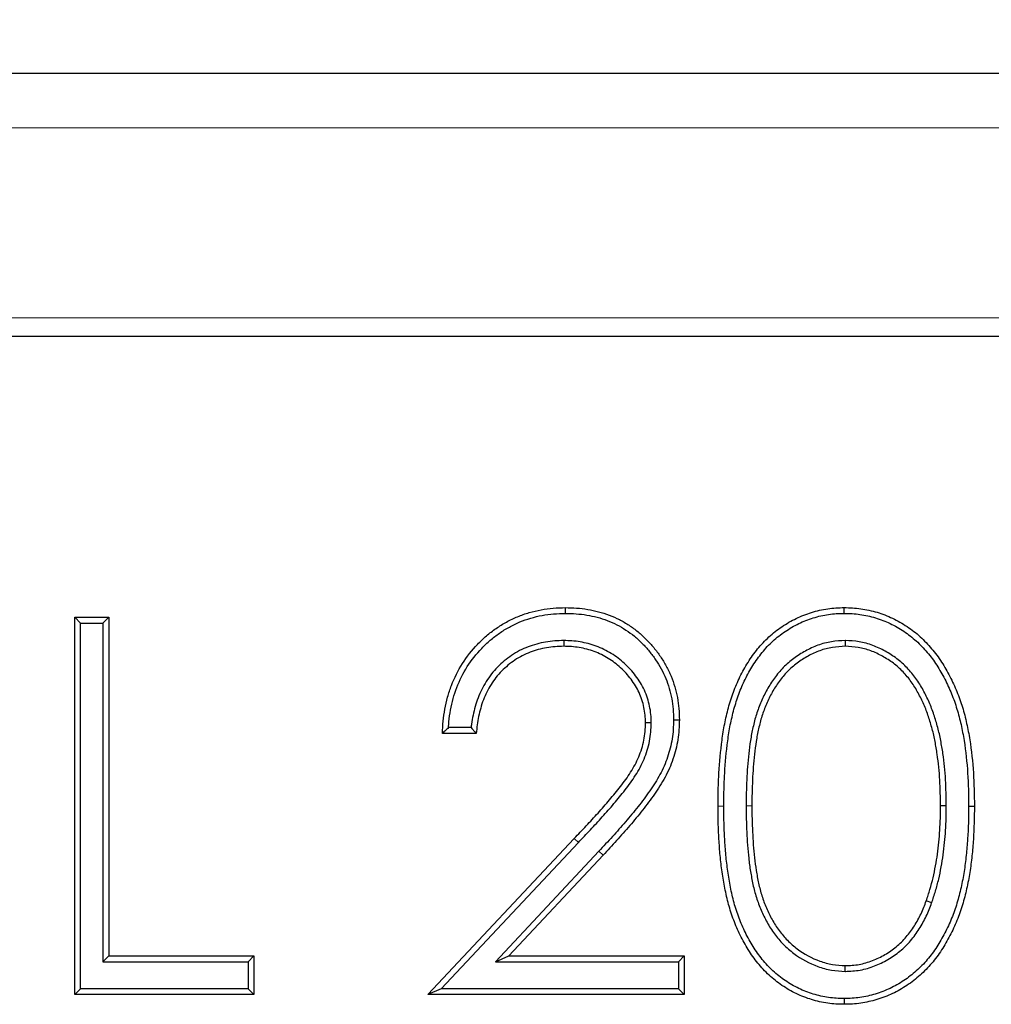
# Model space of a CAD drawing. Units: millimetres. Extents: x 0 to 420, y 0 to 297.
# Drawn here: x 294 to 316, y 229 to 251 of the extents above; entities that cross this region are included whole.
import ezdxf

# ---------------------------------------------------------------- set-up
doc = ezdxf.new("R2010")
doc.units = ezdxf.units.MM
doc.styles.add('SLDTEXTSTYLE0', font='TXT', dxfattribs={"width": 0.605})
doc.dimstyles.new('SLDDIMSTYLE0', dxfattribs={"dimtxt": 3.5, "dimasz": 3.5, "dimexe": 0, "dimexo": 0.0625, "dimgap": 0.875, "dimtad": 1, "dimlfac": 2, "dimrnd": 1e-09, "dimzin": 12, "dimdsep": 46, "dimtxsty": 'SLDTEXTSTYLE0', "dimsah": 1, "dimcen": 0.09, "dimadec": 0, "dimazin": 3, "dimtfac": 1, "dimtdec": 3, "dimtofl": 0, "dimtmove": 0, "dimatfit": 3, "dimfxl": 1, "dimfrac": 2, "dimtolj": 1, "dimtzin": 12, "dimarcsym": 0})

# ---------------------------------------------------------------- blocks, each defined once
blk = doc.blocks.new('_D')
at = {"color": 7, "linetype": 'Continuous', "lineweight": 0}
for p, q in [((244.656, 248.801), (244.656, 265.129)), ((362.156, 248.801), (362.156, 265.129)), ((244.656, 264.129), (362.156, 264.129))]:
    blk.add_line(p, q, dxfattribs=at)
at = {"color": 7, "linetype": 'Continuous', "lineweight": 18}
for points in [[(244.656, 264.129), (248.156, 263.591), (248.156, 264.668)], [(362.156, 264.129), (358.656, 264.668), (358.656, 263.591)]]:
    blk.add_solid(points, dxfattribs=at)
at = {"color": 7, "linetype": 'Continuous', "lineweight": 18, "insert": (300.118, 268.641), "char_height": 3.5, "attachment_point": 1, "style": 'SLDTEXTSTYLE0'}
blk.add_mtext('235', dxfattribs=at)

msp = doc.modelspace()

# ---------------------------------------------------------------- linework, layer by layer
at = {"color": 7, "linetype": 'Continuous', "lineweight": 25}
for p, q in [((244.6564, 250.2008), (362.1564, 250.2008)), ((362.1564, 244.2008), (244.6564, 244.2008)), ((295.0279, 237.7998), (295.7996, 237.7998)), ((295.0279, 229.2008), (295.0279, 237.7998)), ((295.1592, 237.6685), (295.0279, 237.7998)), ((295.1592, 229.332), (295.1592, 237.6685)), ((295.1592, 237.6685), (295.6684, 237.6685)), ((295.6684, 237.6685), (295.7996, 237.7998)), ((295.6684, 237.6685), (295.6684, 229.9515)), ((295.7996, 237.7998), (295.7996, 230.0828)), ((306.1711, 237.2696), (306.1711, 237.1383)), ((312.5911, 237.2697), (312.591, 237.1383)), ((308.1679, 235.3943), (308.0366, 235.3951)), ((304.0593, 235.2852), (303.5448, 235.2852)), ((304.1781, 235.1539), (303.4064, 235.1539)), ((314.8927, 233.5005), (314.7614, 233.5003)), ((303.0757, 229.2008), (306.4105, 232.7596)), ((303.3785, 229.332), (306.5058, 232.6693)), ((306.9728, 232.4686), (304.6143, 229.9515)), ((307.0685, 232.3789), (304.9171, 230.0828)), ((314.5596, 231.2947), (314.4359, 231.3385)), ((295.6684, 229.9515), (295.7996, 230.0828)), ((295.7996, 230.0828), (299.1069, 230.0828)), ((298.9757, 229.9515), (299.1069, 230.0828)), ((299.1069, 230.0828), (299.1069, 229.2008)), ((304.6143, 229.9515), (304.9171, 230.0828)), ((304.9171, 230.0828), (308.9186, 230.0828)), ((308.7873, 229.9515), (308.9186, 230.0828)), ((308.9186, 230.0828), (308.9186, 229.2008)), ((295.6684, 229.9515), (298.9757, 229.9515)), ((298.9757, 229.9515), (298.9757, 229.332)), ((304.6143, 229.9515), (308.7873, 229.9515)), ((308.7873, 229.9515), (308.7873, 229.332)), ((312.5904, 229.7309), (312.591, 229.8623)), ((295.1592, 229.332), (295.0279, 229.2008)), ((298.9757, 229.332), (295.1592, 229.332)), ((298.9757, 229.332), (299.1069, 229.2008)), ((303.3785, 229.332), (303.0757, 229.2008)), ((308.7873, 229.332), (303.3785, 229.332)), ((308.7873, 229.332), (308.9186, 229.2008)), ((299.1069, 229.2008), (295.0279, 229.2008)), ((308.9186, 229.2008), (303.0757, 229.2008))]:
    msp.add_line(p, q, dxfattribs=at)
at = {"color": 8, "linetype": 'Continuous', "lineweight": 18}
for p, q in [((244.6564, 248.9508), (362.1564, 248.9508)), ((244.6564, 244.6228), (362.1564, 244.6228)), ((309.8215, 233.4969), (309.6903, 233.4968)), ((310.3307, 233.5003), (310.462, 233.5003)), ((306.5058, 232.6693), (306.4105, 232.7596)), ((306.9728, 232.4686), (307.0685, 232.3789))]:
    msp.add_line(p, q, dxfattribs=at)
at = {"color": 7, "linetype": 'Continuous', "lineweight": 25, "flags": 128}
for points in [[(306.2106, 237.889), (306.2106, 237.9284), (306.2107, 237.9678), (306.2107, 238.0203)], [(312.5651, 237.889), (312.5652, 237.9284), (312.5652, 237.9678), (312.5652, 238.0203)], [(308.677, 235.4643), (308.7164, 235.4642), (308.7558, 235.4641), (308.8083, 235.464)], [(315.4019, 233.4969), (315.4413, 233.4969), (315.4806, 233.4969), (315.5331, 233.4968)], [(312.5653, 229.1116), (312.5653, 229.0722), (312.5652, 229.0328), (312.5652, 228.9803)]]:
    msp.add_lwpolyline(points, dxfattribs=at)
at = {"color": 7, "linetype": 'Continuous', "lineweight": 25}
for points, knots in [([(303.4064, 235.1539), (303.411, 235.247), (303.4155, 235.34), (303.4331, 235.5252), (303.4464, 235.6174), (303.4803, 235.8006), (303.5005, 235.8916), (303.5496, 236.0712), (303.5789, 236.1596), (303.6795, 236.4203), (303.7625, 236.5879), (303.962, 236.9025), (304.079, 237.0485), (304.2724, 237.25), (304.3397, 237.3146), (304.4806, 237.4362), (304.5545, 237.4932), (304.7077, 237.599), (304.7871, 237.6479), (304.9503, 237.7376), (305.034, 237.7786), (305.206, 237.85), (305.2942, 237.8804), (305.4729, 237.9326), (305.5635, 237.9545), (305.7465, 237.989), (305.839, 238.0016), (306.0245, 238.0162), (306.1176, 238.0182), (306.2107, 238.0203)], [0, 0, 0, 0, 0.0625, 0.0625, 0.125, 0.125, 0.1875, 0.1875, 0.25, 0.25, 0.375, 0.375, 0.5, 0.5, 0.5625, 0.5625, 0.625, 0.625, 0.6875, 0.6875, 0.75, 0.75, 0.8125, 0.8125, 0.875, 0.875, 0.9375, 0.9375, 1, 1, 1, 1]), ([(303.5448, 235.2852), (303.5475, 235.3308), (303.5507, 235.3758), (303.5633, 235.5089), (303.5761, 235.5969), (303.6087, 235.7734), (303.6282, 235.8612), (303.675, 236.0323), (303.7029, 236.1163), (303.7989, 236.3653), (303.8784, 236.5255), (304.0678, 236.8243), (304.1789, 236.9631), (304.3645, 237.1564), (304.429, 237.2183), (304.5629, 237.3338), (304.6328, 237.3878), (304.7785, 237.4884), (304.8541, 237.535), (305.0097, 237.6206), (305.0893, 237.6595), (305.2514, 237.7268), (305.3349, 237.7555), (305.5058, 237.8055), (305.5922, 237.8263), (305.7665, 237.8592), (305.8541, 237.8712), (306.0289, 237.8849), (306.1186, 237.887), (306.2106, 237.889)], [0.03117565, 0.03117565, 0.03117565, 0.03117565, 0.0625, 0.0625, 0.125, 0.125, 0.1875, 0.1875, 0.25, 0.25, 0.375, 0.375, 0.5, 0.5, 0.5625, 0.5625, 0.625, 0.625, 0.6875, 0.6875, 0.75, 0.75, 0.8125, 0.8125, 0.875, 0.875, 0.9375, 0.9375, 0.99933228, 0.99933228, 0.99933228, 0.99933228]), ([(306.2106, 237.889), (306.2944, 237.887), (306.3762, 237.885), (306.5362, 237.8738), (306.6158, 237.864), (306.8558, 237.824), (307.0138, 237.7845), (307.2373, 237.7005), (307.3098, 237.6679), (307.452, 237.5942), (307.5215, 237.5534), (307.6565, 237.4651), (307.722, 237.418), (307.845, 237.3176), (307.9029, 237.2633), (308.0162, 237.1473), (308.0712, 237.0866), (308.1736, 236.9623), (308.2213, 236.8978), (308.3114, 236.7635), (308.3536, 236.6943), (308.4311, 236.5526), (308.4665, 236.4803), (308.5275, 236.3337), (308.5533, 236.2581), (308.5989, 236.1026), (308.6184, 236.0241), (308.6484, 235.867), (308.659, 235.7874), (308.6719, 235.6287), (308.6745, 235.5476), (308.677, 235.4643)], [0.00073297, 0.00073297, 0.00073297, 0.00073297, 0.0625, 0.0625, 0.125, 0.125, 0.25, 0.25, 0.3125, 0.3125, 0.375, 0.375, 0.4375, 0.4375, 0.5, 0.5, 0.5625, 0.5625, 0.625, 0.625, 0.6875, 0.6875, 0.75, 0.75, 0.8125, 0.8125, 0.875, 0.875, 0.9375, 0.9375, 0.99895588, 0.99895588, 0.99895588, 0.99895588]), ([(306.2107, 238.0203), (306.2955, 238.0183), (306.3804, 238.0163), (306.5495, 238.0044), (306.6338, 237.9941), (306.8848, 237.9522), (307.0502, 237.911), (307.2884, 237.8214), (307.3659, 237.7866), (307.5166, 237.7086), (307.5898, 237.6655), (307.7318, 237.5727), (307.8008, 237.5231), (307.9322, 237.4158), (307.9941, 237.3577), (308.1127, 237.2363), (308.1697, 237.1734), (308.2776, 237.0425), (308.3281, 236.9742), (308.4226, 236.8333), (308.4668, 236.7608), (308.5482, 236.612), (308.5856, 236.5357), (308.6507, 236.3791), (308.6782, 236.2987), (308.7259, 236.1359), (308.7464, 236.0535), (308.7782, 235.8868), (308.7894, 235.8026), (308.8032, 235.6336), (308.8058, 235.5488), (308.8083, 235.464)], [0, 0, 0, 0, 0.0625, 0.0625, 0.125, 0.125, 0.25, 0.25, 0.3125, 0.3125, 0.375, 0.375, 0.4375, 0.4375, 0.5, 0.5, 0.5625, 0.5625, 0.625, 0.625, 0.6875, 0.6875, 0.75, 0.75, 0.8125, 0.8125, 0.875, 0.875, 0.9375, 0.9375, 1, 1, 1, 1]), ([(309.6903, 233.4968), (309.691, 233.6224), (309.6917, 233.748), (309.6974, 233.9991), (309.7024, 234.1246), (309.7242, 234.5007), (309.7473, 234.7509), (309.7972, 235.1244), (309.8163, 235.2485), (309.8649, 235.4949), (309.8937, 235.6173), (309.9595, 235.8597), (309.9973, 235.9796), (310.0849, 236.215), (310.1345, 236.3305), (310.217, 236.4999), (310.246, 236.5556), (310.3076, 236.6651), (310.3401, 236.7189), (310.4072, 236.8251), (310.4419, 236.8774), (310.5148, 236.9797), (310.553, 237.0295), (310.6325, 237.1268), (310.6736, 237.1743), (310.7592, 237.2662), (310.804, 237.3103), (310.897, 237.3948), (310.9449, 237.4354), (311.0434, 237.5134), (311.0941, 237.5505), (311.2503, 237.6558), (311.3591, 237.7191), (311.5284, 237.802), (311.5859, 237.8274), (311.703, 237.8727), (311.7625, 237.893), (311.8825, 237.9301), (311.9431, 237.9467), (312.0656, 237.9743), (312.1274, 237.9855), (312.2518, 238.0037), (312.3143, 238.0105), (312.4396, 238.0182), (312.5024, 238.0192), (312.5652, 238.0203)], [0, 0, 0, 0, 0.0625, 0.0625, 0.125, 0.125, 0.25, 0.25, 0.3125, 0.3125, 0.375, 0.375, 0.4375, 0.4375, 0.5, 0.5, 0.53125, 0.53125, 0.5625, 0.5625, 0.59375, 0.59375, 0.625, 0.625, 0.65625, 0.65625, 0.6875, 0.6875, 0.71875, 0.71875, 0.75, 0.75, 0.8125, 0.8125, 0.84375, 0.84375, 0.875, 0.875, 0.90625, 0.90625, 0.9375, 0.9375, 0.96875, 0.96875, 1, 1, 1, 1]), ([(309.8215, 233.4969), (309.8222, 233.6222), (309.823, 233.7468), (309.8285, 233.9947), (309.8335, 234.1185), (309.855, 234.4901), (309.8778, 234.737), (309.927, 235.1053), (309.9457, 235.2265), (309.993, 235.4662), (310.0212, 235.5861), (310.0853, 235.8221), (310.1218, 235.9379), (310.2064, 236.1651), (310.2546, 236.2773), (310.334, 236.4404), (310.3617, 236.4935), (310.4207, 236.5984), (310.452, 236.6504), (310.5171, 236.7533), (310.5505, 236.8036), (310.62, 236.9011), (310.6563, 236.9485), (310.7325, 237.0417), (310.7719, 237.0874), (310.8529, 237.1742), (310.8947, 237.2154), (310.9828, 237.2955), (311.0288, 237.3345), (311.1224, 237.4085), (311.1701, 237.4435), (311.3183, 237.5433), (311.4229, 237.6043), (311.583, 237.6826), (311.6367, 237.7063), (311.747, 237.749), (311.8039, 237.7685), (311.9185, 237.8039), (311.9756, 237.8195), (312.0908, 237.8454), (312.1496, 237.8561), (312.2676, 237.8734), (312.3261, 237.8798), (312.443, 237.8869), (312.5031, 237.888), (312.5651, 237.889)], [0.0001275, 0.0001275, 0.0001275, 0.0001275, 0.0625, 0.0625, 0.125, 0.125, 0.25, 0.25, 0.3125, 0.3125, 0.375, 0.375, 0.4375, 0.4375, 0.5, 0.5, 0.53125, 0.53125, 0.5625, 0.5625, 0.59375, 0.59375, 0.625, 0.625, 0.65625, 0.65625, 0.6875, 0.6875, 0.71875, 0.71875, 0.75, 0.75, 0.8125, 0.8125, 0.84375, 0.84375, 0.875, 0.875, 0.90625, 0.90625, 0.9375, 0.9375, 0.96875, 0.96875, 0.99962657, 0.99962657, 0.99962657, 0.99962657]), ([(312.5651, 237.889), (312.6276, 237.8879), (312.6883, 237.8868), (312.8066, 237.8798), (312.8656, 237.8737), (312.9844, 237.8568), (313.0435, 237.8461), (313.1603, 237.8203), (313.2181, 237.8051), (313.3335, 237.7703), (313.3908, 237.751), (313.5024, 237.7084), (313.5571, 237.6849), (313.6656, 237.6333), (313.7194, 237.6055), (313.8236, 237.5465), (313.8741, 237.5152), (313.9738, 237.4479), (314.0231, 237.4123), (314.1183, 237.3386), (314.1641, 237.3004), (314.2974, 237.1798), (314.3806, 237.092), (314.498, 236.9529), (314.5356, 236.9056), (314.607, 236.8089), (314.6413, 236.7589), (314.7079, 236.6563), (314.7403, 236.6041), (314.8015, 236.4991), (314.8302, 236.4461), (314.8855, 236.3371), (314.9123, 236.2811), (314.9642, 236.1689), (314.989, 236.1129), (315.0351, 236.0003), (315.0565, 235.9433), (315.0972, 235.8276), (315.1166, 235.7688), (315.1711, 235.5924), (315.2021, 235.4743), (315.2553, 235.2333), (315.2781, 235.1111), (315.3366, 234.7436), (315.3629, 234.4953), (315.3949, 233.9988), (315.3989, 233.7492), (315.4019, 233.4969)], [0.00037085, 0.00037085, 0.00037085, 0.00037085, 0.03125, 0.03125, 0.0625, 0.0625, 0.09375, 0.09375, 0.125, 0.125, 0.15625, 0.15625, 0.1875, 0.1875, 0.21875, 0.21875, 0.25, 0.25, 0.28125, 0.28125, 0.3125, 0.3125, 0.375, 0.375, 0.40625, 0.40625, 0.4375, 0.4375, 0.46875, 0.46875, 0.5, 0.5, 0.53125, 0.53125, 0.5625, 0.5625, 0.59375, 0.59375, 0.625, 0.625, 0.6875, 0.6875, 0.75, 0.75, 0.875, 0.875, 0.99973875, 0.99973875, 0.99973875, 0.99973875]), ([(312.5652, 238.0203), (312.6284, 238.0192), (312.6917, 238.018), (312.8179, 238.0106), (312.8809, 238.0041), (313.0061, 237.9862), (313.0684, 237.975), (313.1919, 237.9477), (313.2531, 237.9316), (313.3742, 237.895), (313.4342, 237.8748), (313.5524, 237.8298), (313.6105, 237.8048), (313.7248, 237.7505), (313.781, 237.7214), (313.8911, 237.6591), (313.9449, 237.6257), (314.0498, 237.555), (314.1011, 237.5179), (314.2011, 237.4405), (314.2497, 237.4), (314.3904, 237.2727), (314.4775, 237.1806), (314.6, 237.0356), (314.6393, 236.9861), (314.7145, 236.8844), (314.7502, 236.8321), (314.8191, 236.7261), (314.8525, 236.6723), (314.9161, 236.563), (314.9462, 236.5074), (315.0035, 236.3946), (315.0308, 236.3375), (315.0839, 236.2227), (315.1095, 236.1649), (315.1574, 236.0479), (315.1797, 235.9887), (315.2217, 235.8693), (315.2414, 235.8092), (315.2975, 235.628), (315.3296, 235.5056), (315.3841, 235.2585), (315.4073, 235.1341), (315.467, 234.7594), (315.4937, 234.5076), (315.5261, 234.0028), (315.5301, 233.7497), (315.5331, 233.4968)], [0, 0, 0, 0, 0.03125, 0.03125, 0.0625, 0.0625, 0.09375, 0.09375, 0.125, 0.125, 0.15625, 0.15625, 0.1875, 0.1875, 0.21875, 0.21875, 0.25, 0.25, 0.28125, 0.28125, 0.3125, 0.3125, 0.375, 0.375, 0.40625, 0.40625, 0.4375, 0.4375, 0.46875, 0.46875, 0.5, 0.5, 0.53125, 0.53125, 0.5625, 0.5625, 0.59375, 0.59375, 0.625, 0.625, 0.6875, 0.6875, 0.75, 0.75, 0.875, 0.875, 1, 1, 1, 1]), ([(306.1711, 237.2696), (306.17, 237.2696), (306.1688, 237.2695), (306.1677, 237.2695), (306.1024, 237.2678), (306.0352, 237.2661), (305.8969, 237.256), (305.8277, 237.2476), (305.6219, 237.2121), (305.4877, 237.1752), (305.2274, 237.0755), (305.1007, 237.0106), (304.868, 236.8543), (304.7615, 236.7656), (304.6142, 236.6164), (304.5673, 236.5633), (304.4807, 236.4525), (304.4409, 236.395), (304.3674, 236.277), (304.3337, 236.2167), (304.2715, 236.0928), (304.2432, 236.0289), (304.1934, 235.8992), (304.1717, 235.8331), (304.1343, 235.7009), (304.1184, 235.6351), (304.0901, 235.5018), (304.078, 235.4336), (304.0654, 235.3387), (304.0622, 235.3118), (304.0593, 235.2852)], [-0.00110309, -0.00110309, -0.00110309, -0.00110309, 0, 0, 0, 0.0625, 0.0625, 0.125, 0.125, 0.25, 0.25, 0.375, 0.375, 0.5, 0.5, 0.5625, 0.5625, 0.625, 0.625, 0.6875, 0.6875, 0.75, 0.75, 0.8125, 0.8125, 0.875, 0.875, 0.9375, 0.9375, 0.96244895, 0.96244895, 0.96244895, 0.96244895]), ([(308.1679, 235.3943), (308.1679, 235.3957), (308.1678, 235.3972), (308.1678, 235.3986), (308.1662, 235.4577), (308.1647, 235.52), (308.1523, 235.6495), (308.1419, 235.7127), (308.1029, 235.8984), (308.0639, 236.0226), (307.9823, 236.1982), (307.9516, 236.2547), (307.885, 236.3635), (307.8494, 236.4154), (307.7737, 236.5164), (307.7332, 236.5656), (307.6476, 236.6594), (307.6027, 236.7038), (307.5096, 236.7886), (307.4614, 236.8288), (307.3614, 236.9055), (307.3092, 236.942), (307.1466, 237.0428), (307.0319, 237.0983), (306.8535, 237.1646), (306.7927, 237.1839), (306.6698, 237.216), (306.6081, 237.2288), (306.484, 237.2495), (306.4208, 237.2572), (306.2949, 237.2664), (306.2337, 237.2679), (306.1746, 237.2695), (306.1734, 237.2695), (306.1723, 237.2696), (306.1711, 237.2696)], [-0.0015045, -0.0015045, -0.0015045, -0.0015045, 0, 0, 0, 0.0625, 0.0625, 0.125, 0.125, 0.25, 0.25, 0.3125, 0.3125, 0.375, 0.375, 0.4375, 0.4375, 0.5, 0.5, 0.5625, 0.5625, 0.625, 0.625, 0.75, 0.75, 0.8125, 0.8125, 0.875, 0.875, 0.9375, 0.9375, 1, 1, 1, 1.0012162, 1.0012162, 1.0012162, 1.0012162]), ([(312.5911, 237.2697), (312.5888, 237.2696), (312.5865, 237.2695), (312.5841, 237.2694), (312.486, 237.2642), (312.3824, 237.259), (312.1707, 237.2257), (312.0666, 237.1985), (311.8663, 237.1259), (311.7708, 237.081), (311.5881, 236.9804), (311.5003, 236.9242), (311.3743, 236.8315), (311.3328, 236.7989), (311.2522, 236.7288), (311.2139, 236.6922), (311.1408, 236.6171), (311.1057, 236.5784), (311.0381, 236.498), (311.006, 236.4565), (310.9143, 236.3305), (310.8585, 236.2435), (310.757, 236.0628), (310.7122, 235.9694), (310.6317, 235.7815), (310.5953, 235.6849), (310.5334, 235.4884), (310.5083, 235.3886), (310.4753, 235.2414), (310.4649, 235.1921), (310.4455, 235.0927), (310.4366, 235.0423), (310.4131, 234.8918), (310.4011, 234.7929), (310.3789, 234.5947), (310.3693, 234.4947), (310.3545, 234.2953), (310.3488, 234.1964), (310.3388, 233.9979), (310.335, 233.8978), (310.3312, 233.6982), (310.331, 233.599), (310.3307, 233.5006), (310.3307, 233.5005), (310.3307, 233.5004), (310.3307, 233.5003)], [-0.0014672, -0.0014672, -0.0014672, -0.0014672, 0, 0, 0, 0.0625, 0.0625, 0.125, 0.125, 0.1875, 0.1875, 0.25, 0.25, 0.28125, 0.28125, 0.3125, 0.3125, 0.34375, 0.34375, 0.375, 0.375, 0.4375, 0.4375, 0.5, 0.5, 0.5625, 0.5625, 0.625, 0.625, 0.65625, 0.65625, 0.6875, 0.6875, 0.75, 0.75, 0.8125, 0.8125, 0.875, 0.875, 0.9375, 0.9375, 1, 1, 1, 1.0000688, 1.0000688, 1.0000688, 1.0000688]), ([(314.8927, 233.5005), (314.8927, 233.501), (314.8927, 233.5015), (314.8927, 233.502), (314.8914, 233.6004), (314.8901, 233.6991), (314.8856, 233.8975), (314.8824, 233.9975), (314.8701, 234.1989), (314.8609, 234.2987), (314.8411, 234.496), (314.8302, 234.596), (314.8085, 234.7461), (314.8005, 234.7958), (314.7836, 234.8945), (314.7748, 234.9433), (314.7562, 235.0419), (314.7462, 235.0916), (314.7239, 235.1914), (314.7114, 235.2412), (314.6848, 235.3393), (314.6709, 235.3875), (314.6419, 235.4838), (314.6267, 235.532), (314.578, 235.6768), (314.5411, 235.7726), (314.4593, 235.9599), (314.4148, 236.0515), (314.3406, 236.1869), (314.3145, 236.2316), (314.2598, 236.3194), (314.2313, 236.3624), (314.1709, 236.4474), (314.1389, 236.4895), (314.0715, 236.5705), (314.0365, 236.6092), (313.9645, 236.6843), (313.927, 236.7211), (313.8476, 236.792), (313.8064, 236.8254), (313.6803, 236.92), (313.5922, 236.9763), (313.4102, 237.0771), (313.3156, 237.1225), (313.1159, 237.1965), (313.0118, 237.2245), (312.7999, 237.2588), (312.696, 237.2642), (312.598, 237.2694), (312.5957, 237.2695), (312.5934, 237.2696), (312.5911, 237.2697)], [-0.0003135, -0.0003135, -0.0003135, -0.0003135, 0, 0, 0, 0.0625, 0.0625, 0.125, 0.125, 0.1875, 0.1875, 0.25, 0.25, 0.28125, 0.28125, 0.3125, 0.3125, 0.34375, 0.34375, 0.375, 0.375, 0.40625, 0.40625, 0.4375, 0.4375, 0.5, 0.5, 0.5625, 0.5625, 0.59375, 0.59375, 0.625, 0.625, 0.65625, 0.65625, 0.6875, 0.6875, 0.71875, 0.71875, 0.75, 0.75, 0.8125, 0.8125, 0.875, 0.875, 0.9375, 0.9375, 1, 1, 1, 1.0014692, 1.0014692, 1.0014692, 1.0014692]), ([(306.1711, 237.1383), (306.1059, 237.1366), (306.0406, 237.1349), (305.9106, 237.1254), (305.8457, 237.1175), (305.6528, 237.0842), (305.5264, 237.0495), (305.2827, 236.9561), (305.1658, 236.8962), (304.9492, 236.7508), (304.8484, 236.6668), (304.7109, 236.5275), (304.6676, 236.4786), (304.5873, 236.3757), (304.5501, 236.322), (304.4811, 236.2113), (304.4492, 236.1542), (304.3907, 236.0376), (304.3642, 235.9779), (304.3174, 235.8561), (304.2971, 235.794), (304.2615, 235.6685), (304.2461, 235.6051), (304.219, 235.4774), (304.2077, 235.4131), (304.1905, 235.2839), (304.1843, 235.2189), (304.1781, 235.1539)], [0, 0, 0, 0, 0.0625, 0.0625, 0.125, 0.125, 0.25, 0.25, 0.375, 0.375, 0.5, 0.5, 0.5625, 0.5625, 0.625, 0.625, 0.6875, 0.6875, 0.75, 0.75, 0.8125, 0.8125, 0.875, 0.875, 0.9375, 0.9375, 1, 1, 1, 1]), ([(308.0366, 235.3951), (308.035, 235.4543), (308.0335, 235.5135), (308.0222, 235.6312), (308.0127, 235.6897), (307.9761, 235.8635), (307.9403, 235.977), (307.8655, 236.138), (307.8373, 236.1901), (307.7755, 236.291), (307.742, 236.3399), (307.671, 236.4346), (307.6334, 236.4803), (307.5536, 236.5677), (307.5115, 236.6094), (307.424, 236.689), (307.3786, 236.727), (307.2847, 236.799), (307.2361, 236.8329), (307.0853, 236.9265), (306.9782, 236.9783), (306.8118, 237.0401), (306.7554, 237.058), (306.6409, 237.0879), (306.5829, 237.1), (306.4661, 237.1194), (306.4073, 237.1266), (306.2894, 237.1352), (306.2302, 237.1367), (306.1711, 237.1383)], [0, 0, 0, 0, 0.0625, 0.0625, 0.125, 0.125, 0.25, 0.25, 0.3125, 0.3125, 0.375, 0.375, 0.4375, 0.4375, 0.5, 0.5, 0.5625, 0.5625, 0.625, 0.625, 0.75, 0.75, 0.8125, 0.8125, 0.875, 0.875, 0.9375, 0.9375, 1, 1, 1, 1]), ([(312.591, 237.1383), (312.4926, 237.1331), (312.3942, 237.128), (312.1997, 237.0974), (312.1038, 237.0723), (311.9185, 237.0052), (311.8291, 236.9632), (311.6565, 236.8682), (311.5734, 236.815), (311.4544, 236.7275), (311.4157, 236.697), (311.3414, 236.6325), (311.3058, 236.5984), (311.2371, 236.5279), (311.204, 236.4914), (311.1407, 236.4161), (311.1105, 236.3772), (311.0236, 236.2577), (310.9704, 236.1748), (310.874, 236.0031), (310.8313, 235.9143), (310.7538, 235.7333), (310.7191, 235.6411), (310.66, 235.4533), (310.6359, 235.3578), (310.6036, 235.2138), (310.5934, 235.1656), (310.5746, 235.069), (310.566, 235.0205), (310.5433, 234.8747), (310.5314, 234.7769), (310.5095, 234.5813), (310.5001, 234.4834), (310.4855, 234.2871), (310.4798, 234.1888), (310.4699, 233.9922), (310.4661, 233.8939), (310.4624, 233.6971), (310.4622, 233.5987), (310.462, 233.5003)], [0, 0, 0, 0, 0.0625, 0.0625, 0.125, 0.125, 0.1875, 0.1875, 0.25, 0.25, 0.28125, 0.28125, 0.3125, 0.3125, 0.34375, 0.34375, 0.375, 0.375, 0.4375, 0.4375, 0.5, 0.5, 0.5625, 0.5625, 0.625, 0.625, 0.65625, 0.65625, 0.6875, 0.6875, 0.75, 0.75, 0.8125, 0.8125, 0.875, 0.875, 0.9375, 0.9375, 1, 1, 1, 1]), ([(314.7614, 233.5003), (314.7601, 233.5986), (314.7589, 233.697), (314.7544, 233.8937), (314.7512, 233.992), (314.7393, 234.1884), (314.7303, 234.2863), (314.7106, 234.4821), (314.6999, 234.5799), (314.6788, 234.7259), (314.671, 234.7745), (314.6544, 234.8715), (314.6457, 234.9199), (314.6274, 235.0166), (314.6177, 235.0648), (314.5962, 235.1608), (314.5843, 235.2085), (314.5586, 235.3034), (314.5449, 235.3507), (314.5165, 235.4449), (314.5018, 235.4918), (314.4547, 235.6317), (314.4193, 235.7236), (314.3406, 235.9039), (314.2975, 235.9924), (314.2266, 236.1218), (314.2018, 236.1643), (314.1497, 236.2478), (314.1225, 236.2888), (314.0656, 236.3691), (314.0358, 236.4082), (313.9728, 236.4839), (313.9399, 236.5204), (313.8717, 236.5914), (313.8366, 236.6259), (313.7632, 236.6914), (313.725, 236.7224), (313.6069, 236.8111), (313.5238, 236.8642), (313.3515, 236.9596), (313.2624, 237.0022), (313.0778, 237.0707), (312.982, 237.0964), (312.7878, 237.1279), (312.6894, 237.1331), (312.591, 237.1383)], [0, 0, 0, 0, 0.0625, 0.0625, 0.125, 0.125, 0.1875, 0.1875, 0.25, 0.25, 0.28125, 0.28125, 0.3125, 0.3125, 0.34375, 0.34375, 0.375, 0.375, 0.40625, 0.40625, 0.4375, 0.4375, 0.5, 0.5, 0.5625, 0.5625, 0.59375, 0.59375, 0.625, 0.625, 0.65625, 0.65625, 0.6875, 0.6875, 0.71875, 0.71875, 0.75, 0.75, 0.8125, 0.8125, 0.875, 0.875, 0.9375, 0.9375, 1, 1, 1, 1]), ([(306.4105, 232.7596), (306.5021, 232.8552), (306.5937, 232.9508), (306.7749, 233.144), (306.8646, 233.2414), (307.0419, 233.4381), (307.1299, 233.5371), (307.2585, 233.6884), (307.3005, 233.7396), (307.3839, 233.8424), (307.4256, 233.8939), (307.5078, 233.9977), (307.5477, 234.0505), (307.6242, 234.1586), (307.6615, 234.2134), (307.7328, 234.325), (307.7663, 234.3822), (307.8279, 234.4995), (307.8562, 234.5595), (307.9325, 234.743), (307.9727, 234.8701), (308.0116, 235.065), (308.0206, 235.1307), (308.0315, 235.2626), (308.0341, 235.3288), (308.0366, 235.3951)], [0, 0, 0, 0, 0.125, 0.125, 0.25, 0.25, 0.375, 0.375, 0.4375, 0.4375, 0.5, 0.5, 0.5625, 0.5625, 0.625, 0.625, 0.6875, 0.6875, 0.75, 0.75, 0.875, 0.875, 0.9375, 0.9375, 1, 1, 1, 1]), ([(306.5058, 232.6693), (306.5972, 232.7647), (306.689, 232.8606), (306.8712, 233.0548), (306.9615, 233.1529), (307.14, 233.3509), (307.2285, 233.4504), (307.3593, 233.6044), (307.4021, 233.6565), (307.4862, 233.7602), (307.5277, 233.8114), (307.6116, 233.9175), (307.6535, 233.9729), (307.7326, 234.0846), (307.7704, 234.1402), (307.845, 234.2568), (307.8807, 234.3177), (307.9459, 234.4419), (307.9758, 234.5054), (308.0567, 234.6999), (308.0994, 234.8347), (308.1413, 235.0442), (308.151, 235.1159), (308.1626, 235.2556), (308.1652, 235.3238), (308.1677, 235.3901), (308.1678, 235.3915), (308.1679, 235.3929), (308.1679, 235.3943)], [0.0002273, 0.0002273, 0.0002273, 0.0002273, 0.125, 0.125, 0.25, 0.25, 0.375, 0.375, 0.4375, 0.4375, 0.5, 0.5, 0.5625, 0.5625, 0.625, 0.625, 0.6875, 0.6875, 0.75, 0.75, 0.875, 0.875, 0.9375, 0.9375, 1, 1, 1, 1.001342, 1.001342, 1.001342, 1.001342]), ([(308.677, 235.4643), (308.6744, 235.3899), (308.6718, 235.317), (308.662, 235.173), (308.6545, 235.1026), (308.6316, 234.9614), (308.6167, 234.8907), (308.5812, 234.7501), (308.5608, 234.6804), (308.4915, 234.4752), (308.4337, 234.3432), (308.3307, 234.1521), (308.2936, 234.0897), (308.2151, 233.9651), (308.1742, 233.9034), (308.0478, 233.7207), (307.9586, 233.6025), (307.7721, 233.3684), (307.6762, 233.2524), (307.4814, 233.0241), (307.3819, 232.9122), (307.1791, 232.6898), (307.0761, 232.5794), (306.9728, 232.4686)], [0.00116729, 0.00116729, 0.00116729, 0.00116729, 0.0625, 0.0625, 0.125, 0.125, 0.1875, 0.1875, 0.25, 0.25, 0.375, 0.375, 0.4375, 0.4375, 0.5, 0.5, 0.625, 0.625, 0.75, 0.75, 0.875, 0.875, 0.99992229, 0.99992229, 0.99992229, 0.99992229]), ([(308.8083, 235.464), (308.8057, 235.3882), (308.803, 235.3123), (308.7927, 235.1612), (308.7847, 235.0858), (308.7605, 234.9362), (308.7448, 234.8619), (308.7076, 234.7147), (308.6863, 234.6419), (308.6135, 234.4264), (308.5525, 234.287), (308.4445, 234.0868), (308.4058, 234.0216), (308.325, 233.8934), (308.2831, 233.8302), (308.1538, 233.6432), (308.0624, 233.5222), (307.8736, 233.2851), (307.777, 233.1683), (307.5802, 232.9378), (307.4796, 232.8245), (307.2753, 232.6005), (307.1719, 232.4897), (307.0685, 232.3789)], [0, 0, 0, 0, 0.0625, 0.0625, 0.125, 0.125, 0.1875, 0.1875, 0.25, 0.25, 0.375, 0.375, 0.4375, 0.4375, 0.5, 0.5, 0.625, 0.625, 0.75, 0.75, 0.875, 0.875, 1, 1, 1, 1]), ([(303.5448, 235.2852), (303.5215, 235.2633), (303.4984, 235.2414), (303.4754, 235.2196), (303.4523, 235.1977), (303.4294, 235.1758), (303.4064, 235.1539)], [0, 0, 0, 0, 0.0015120731, 0.0015120731, 0.0015120731, 0.0030241467, 0.0030241467, 0.0030241467, 0.0030241467]), ([(304.0593, 235.2852), (304.079, 235.2633), (304.0987, 235.2414), (304.1185, 235.2196), (304.1383, 235.1977), (304.1582, 235.1758), (304.1781, 235.1539)], [0, 0, 0, 0, 0.0015104058, 0.0015104058, 0.0015104058, 0.003020812, 0.003020812, 0.003020812, 0.003020812]), ([(312.5652, 228.9803), (312.5025, 228.9814), (312.4397, 228.9824), (312.3146, 228.99), (312.2522, 228.9968), (312.128, 229.015), (312.0663, 229.0263), (311.9439, 229.0537), (311.8833, 229.0698), (311.7631, 229.106), (311.7036, 229.1258), (311.5865, 229.1708), (311.5292, 229.1963), (311.3603, 229.2794), (311.2513, 229.3421), (311.0953, 229.4473), (311.0447, 229.4844), (310.9465, 229.5624), (310.8987, 229.6031), (310.8062, 229.6879), (310.7617, 229.7321), (310.6764, 229.824), (310.6355, 229.8717), (310.5178, 230.0185), (310.4449, 230.1208), (310.311, 230.3329), (310.2505, 230.443), (310.1399, 230.6681), (310.0899, 230.7834), (310.0017, 231.0182), (309.9631, 231.1376), (309.896, 231.3793), (309.8685, 231.5018), (309.8213, 231.7482), (309.8008, 231.8719), (309.7654, 232.1202), (309.7505, 232.2448), (309.7264, 232.4945), (309.7172, 232.6196), (309.7027, 232.87), (309.6975, 232.9953), (309.6917, 233.246), (309.691, 233.3714), (309.6903, 233.4968)], [0, 0, 0, 0, 0.03125, 0.03125, 0.0625, 0.0625, 0.09375, 0.09375, 0.125, 0.125, 0.15625, 0.15625, 0.1875, 0.1875, 0.25, 0.25, 0.28125, 0.28125, 0.3125, 0.3125, 0.34375, 0.34375, 0.375, 0.375, 0.4375, 0.4375, 0.5, 0.5, 0.5625, 0.5625, 0.625, 0.625, 0.6875, 0.6875, 0.75, 0.75, 0.8125, 0.8125, 0.875, 0.875, 0.9375, 0.9375, 1, 1, 1, 1]), ([(312.5653, 229.1116), (312.5033, 229.1126), (312.4432, 229.1137), (312.3263, 229.1208), (312.268, 229.1271), (312.1503, 229.1444), (312.0916, 229.1551), (311.9758, 229.181), (311.9184, 229.1963), (311.8037, 229.2308), (311.7469, 229.2498), (311.6374, 229.2919), (311.5841, 229.3155), (311.424, 229.3943), (311.3191, 229.4546), (311.1714, 229.5542), (311.1239, 229.5891), (311.0306, 229.6632), (310.9849, 229.7021), (310.8973, 229.7824), (310.8555, 229.8239), (310.7749, 229.9107), (310.7361, 229.956), (310.6237, 230.0962), (310.553, 230.1954), (310.4249, 230.3984), (310.3664, 230.5046), (310.2595, 230.7222), (310.2113, 230.8335), (310.1261, 231.0603), (310.0885, 231.1765), (310.0235, 231.4107), (309.9969, 231.529), (309.9506, 231.7704), (309.9304, 231.8924), (309.8956, 232.1368), (309.8809, 232.2593), (309.8572, 232.5051), (309.8481, 232.6286), (309.8337, 232.8761), (309.8286, 232.9998), (309.823, 233.2473), (309.8222, 233.3717), (309.8215, 233.4969)], [0.00034279, 0.00034279, 0.00034279, 0.00034279, 0.03125, 0.03125, 0.0625, 0.0625, 0.09375, 0.09375, 0.125, 0.125, 0.15625, 0.15625, 0.1875, 0.1875, 0.25, 0.25, 0.28125, 0.28125, 0.3125, 0.3125, 0.34375, 0.34375, 0.375, 0.375, 0.4375, 0.4375, 0.5, 0.5, 0.5625, 0.5625, 0.625, 0.625, 0.6875, 0.6875, 0.75, 0.75, 0.8125, 0.8125, 0.875, 0.875, 0.9375, 0.9375, 0.99987233, 0.99987233, 0.99987233, 0.99987233]), ([(310.3307, 233.5003), (310.3307, 233.5002), (310.3307, 233.5001), (310.3307, 233.5), (310.331, 233.4016), (310.3312, 233.3024), (310.335, 233.1028), (310.3388, 233.0028), (310.349, 232.8041), (310.355, 232.7052), (310.3696, 232.5068), (310.3778, 232.4074), (310.3995, 232.2073), (310.4135, 232.107), (310.4456, 231.9092), (310.4633, 231.8102), (310.5069, 231.6114), (310.5328, 231.5121), (310.5948, 231.3161), (310.6311, 231.2194), (310.7122, 231.0312), (310.7564, 230.9395), (310.8563, 230.7578), (310.9134, 230.6688), (311.0066, 230.5436), (311.0387, 230.5032), (311.1057, 230.4238), (311.1411, 230.3844), (311.2532, 230.271), (311.3319, 230.2035), (311.583, 230.0146), (311.7692, 229.9127), (312.0663, 229.8053), (312.1692, 229.7764), (312.382, 229.7411), (312.4864, 229.7361), (312.5845, 229.7312), (312.5865, 229.7311), (312.5885, 229.731), (312.5904, 229.7309)], [-0.0000688, -0.0000688, -0.0000688, -0.0000688, 0, 0, 0, 0.0625, 0.0625, 0.125, 0.125, 0.1875, 0.1875, 0.25, 0.25, 0.3125, 0.3125, 0.375, 0.375, 0.4375, 0.4375, 0.5, 0.5, 0.5625, 0.5625, 0.625, 0.625, 0.65625, 0.65625, 0.6875, 0.6875, 0.75, 0.75, 0.875, 0.875, 0.9375, 0.9375, 1, 1, 1, 1.0012706, 1.0012706, 1.0012706, 1.0012706]), ([(310.462, 233.5003), (310.4622, 233.4019), (310.4625, 233.3035), (310.4662, 233.1068), (310.4699, 233.0084), (310.48, 232.8119), (310.486, 232.7137), (310.5004, 232.5174), (310.5085, 232.4193), (310.5297, 232.2237), (310.5434, 232.1262), (310.5748, 231.9319), (310.5922, 231.8351), (310.6344, 231.6428), (310.6592, 231.5475), (310.7186, 231.3598), (310.7532, 231.2676), (310.8311, 231.0868), (310.8739, 230.9981), (310.9687, 230.8257), (311.022, 230.7426), (311.1102, 230.6243), (311.1408, 230.5857), (311.2043, 230.5105), (311.2372, 230.4739), (311.341, 230.3689), (311.4159, 230.3046), (311.6518, 230.1271), (311.8265, 230.0315), (312.1046, 229.931), (312.2, 229.9043), (312.394, 229.8722), (312.4925, 229.8672), (312.591, 229.8623)], [0, 0, 0, 0, 0.0625, 0.0625, 0.125, 0.125, 0.1875, 0.1875, 0.25, 0.25, 0.3125, 0.3125, 0.375, 0.375, 0.4375, 0.4375, 0.5, 0.5, 0.5625, 0.5625, 0.625, 0.625, 0.65625, 0.65625, 0.6875, 0.6875, 0.75, 0.75, 0.875, 0.875, 0.9375, 0.9375, 1, 1, 1, 1]), ([(315.5331, 233.4968), (315.5301, 233.2443), (315.5263, 232.9914), (315.5014, 232.6133), (315.4901, 232.4874), (315.4634, 232.2361), (315.448, 232.1107), (315.4084, 231.8612), (315.3844, 231.737), (315.3287, 231.4906), (315.2979, 231.3679), (315.2439, 231.1863), (315.2242, 231.1263), (315.1816, 231.0073), (315.1588, 230.9484), (315.0867, 230.7731), (315.0338, 230.6582), (314.9467, 230.4899), (314.9164, 230.4344), (314.8533, 230.325), (314.8203, 230.2711), (314.7164, 230.1126), (314.6415, 230.0105), (314.5189, 229.866), (314.4762, 229.8194), (314.3878, 229.729), (314.3423, 229.6851), (314.2014, 229.5584), (314.101, 229.4811), (313.9429, 229.3767), (313.8891, 229.3434), (313.7795, 229.2804), (313.7236, 229.251), (313.6091, 229.1976), (313.5508, 229.1731), (313.433, 229.1273), (313.3734, 229.1064), (313.2524, 229.0697), (313.1912, 229.0539), (313.0677, 229.0272), (313.0054, 229.0162), (312.8804, 228.9976), (312.8176, 228.9902), (312.6916, 228.9822), (312.6284, 228.9812), (312.5652, 228.9803)], [0, 0, 0, 0, 0.125, 0.125, 0.1875, 0.1875, 0.25, 0.25, 0.3125, 0.3125, 0.375, 0.375, 0.40625, 0.40625, 0.4375, 0.4375, 0.5, 0.5, 0.53125, 0.53125, 0.5625, 0.5625, 0.625, 0.625, 0.65625, 0.65625, 0.6875, 0.6875, 0.75, 0.75, 0.78125, 0.78125, 0.8125, 0.8125, 0.84375, 0.84375, 0.875, 0.875, 0.90625, 0.90625, 0.9375, 0.9375, 0.96875, 0.96875, 1, 1, 1, 1]), ([(315.4019, 233.4969), (315.3988, 233.2448), (315.395, 232.9953), (315.3706, 232.624), (315.3594, 232.4998), (315.3331, 232.2514), (315.3179, 232.1285), (315.2792, 231.8845), (315.2558, 231.7634), (315.2013, 231.5221), (315.1709, 231.4013), (315.1187, 231.2258), (315.0999, 231.1684), (315.0588, 231.0537), (315.0367, 230.9966), (314.9667, 230.8263), (314.9154, 230.7151), (314.831, 230.552), (314.8017, 230.4981), (314.7407, 230.3925), (314.7091, 230.3409), (314.6095, 230.1888), (314.5372, 230.0903), (314.421, 229.9534), (314.3804, 229.9092), (314.2959, 229.8228), (314.2522, 229.7806), (314.1183, 229.6601), (314.0239, 229.5874), (313.8729, 229.4878), (313.8209, 229.4556), (313.7168, 229.3957), (313.6648, 229.3684), (313.5568, 229.318), (313.5006, 229.2944), (313.3881, 229.2506), (313.3318, 229.2309), (313.2178, 229.1963), (313.1602, 229.1815), (313.0433, 229.1562), (312.9834, 229.1456), (312.8637, 229.1277), (312.805, 229.1209), (312.6882, 229.1134), (312.6278, 229.1125), (312.5653, 229.1116)], [0.00026161, 0.00026161, 0.00026161, 0.00026161, 0.125, 0.125, 0.1875, 0.1875, 0.25, 0.25, 0.3125, 0.3125, 0.375, 0.375, 0.40625, 0.40625, 0.4375, 0.4375, 0.5, 0.5, 0.53125, 0.53125, 0.5625, 0.5625, 0.625, 0.625, 0.65625, 0.65625, 0.6875, 0.6875, 0.75, 0.75, 0.78125, 0.78125, 0.8125, 0.8125, 0.84375, 0.84375, 0.875, 0.875, 0.90625, 0.90625, 0.9375, 0.9375, 0.96875, 0.96875, 0.99965982, 0.99965982, 0.99965982, 0.99965982]), ([(314.4359, 231.3385), (314.4652, 231.4252), (314.4945, 231.512), (314.5474, 231.6872), (314.5712, 231.7757), (314.6125, 231.954), (314.6306, 232.0438), (314.6643, 232.2238), (314.6793, 232.3141), (314.7037, 232.4955), (314.7136, 232.5866), (314.7315, 232.7688), (314.7391, 232.86), (314.7508, 233.0427), (314.7549, 233.1342), (314.7597, 233.3172), (314.7606, 233.4088), (314.7614, 233.5003)], [0, 0, 0, 0, 0.125, 0.125, 0.25, 0.25, 0.375, 0.375, 0.5, 0.5, 0.625, 0.625, 0.75, 0.75, 0.875, 0.875, 1, 1, 1, 1]), ([(314.5596, 231.2947), (314.5598, 231.2953), (314.56, 231.2959), (314.5602, 231.2965), (314.5895, 231.3831), (314.6193, 231.4715), (314.6738, 231.6518), (314.6984, 231.7434), (314.741, 231.9271), (314.7592, 232.018), (314.7936, 232.2012), (314.8091, 232.2944), (314.8341, 232.4804), (314.8441, 232.5725), (314.8622, 232.7573), (314.8699, 232.85), (314.8818, 233.036), (314.886, 233.1293), (314.8909, 233.3152), (314.8918, 233.4075), (314.8927, 233.4991), (314.8927, 233.4995), (314.8927, 233.5), (314.8927, 233.5005)], [-0.0008729, -0.0008729, -0.0008729, -0.0008729, 0, 0, 0, 0.125, 0.125, 0.25, 0.25, 0.375, 0.375, 0.5, 0.5, 0.625, 0.625, 0.75, 0.75, 0.875, 0.875, 1, 1, 1, 1.0006737, 1.0006737, 1.0006737, 1.0006737]), ([(312.5904, 229.7309), (312.5924, 229.731), (312.5944, 229.7311), (312.5964, 229.7312), (312.6492, 229.7333), (312.7034, 229.7355), (312.8145, 229.744), (312.8719, 229.7504), (312.9857, 229.7708), (313.0414, 229.7843), (313.1504, 229.8159), (313.2035, 229.8339), (313.3609, 229.8936), (313.4637, 229.9422), (313.6581, 230.0565), (313.7496, 230.1208), (313.8799, 230.2279), (313.9222, 230.2656), (314.0032, 230.3452), (314.0419, 230.3872), (314.1143, 230.4723), (314.1486, 230.5154), (314.2151, 230.6049), (314.2469, 230.6512), (314.3366, 230.7926), (314.389, 230.8903), (314.4593, 231.0403), (314.4813, 231.0913), (314.5219, 231.1931), (314.5406, 231.2435), (314.5589, 231.2929), (314.5591, 231.2935), (314.5594, 231.2941), (314.5596, 231.2947)], [-0.0023639, -0.0023639, -0.0023639, -0.0023639, 0, 0, 0, 0.0625, 0.0625, 0.125, 0.125, 0.1875, 0.1875, 0.25, 0.25, 0.375, 0.375, 0.5, 0.5, 0.5625, 0.5625, 0.625, 0.625, 0.6875, 0.6875, 0.75, 0.75, 0.875, 0.875, 0.9375, 0.9375, 1, 1, 1, 1.0007574, 1.0007574, 1.0007574, 1.0007574]), ([(312.591, 229.8623), (312.6438, 229.8644), (312.6965, 229.8666), (312.8016, 229.8746), (312.8538, 229.8804), (312.9574, 229.899), (313.0087, 229.9114), (313.11, 229.9409), (313.1601, 229.9578), (313.3081, 230.0139), (313.4035, 230.059), (313.5852, 230.1659), (313.6718, 230.2267), (313.7938, 230.327), (313.8332, 230.3621), (313.9083, 230.4359), (313.944, 230.4747), (314.0123, 230.5549), (314.0451, 230.5962), (314.1079, 230.6807), (314.1378, 230.7241), (314.2224, 230.8576), (314.2723, 230.9505), (314.3393, 231.0936), (314.3602, 231.1419), (314.3993, 231.2397), (314.4176, 231.2891), (314.4359, 231.3385)], [0, 0, 0, 0, 0.0625, 0.0625, 0.125, 0.125, 0.1875, 0.1875, 0.25, 0.25, 0.375, 0.375, 0.5, 0.5, 0.5625, 0.5625, 0.625, 0.625, 0.6875, 0.6875, 0.75, 0.75, 0.875, 0.875, 0.9375, 0.9375, 1, 1, 1, 1])]:
    msp.add_open_spline(points, degree=3, knots=knots, dxfattribs=at)

# ---------------------------------------------------------------- dimensions: what is measured, and where the dimension line sits
at = {"color": 7, "linetype": 'Continuous', "lineweight": 18}
dim = msp.add_linear_dim(base=(362.1564, 264.1292), p1=(244.6564, 248.7008), p2=(362.1564, 248.7008), dimstyle='SLDDIMSTYLE0', dxfattribs=at)
dim.commit()
dim.dimension.update_dxf_attribs({"geometry": '_D', "text_midpoint": (303.4064, 264.1292), "dimtype": 160})

doc.saveas('drawing.dxf')
